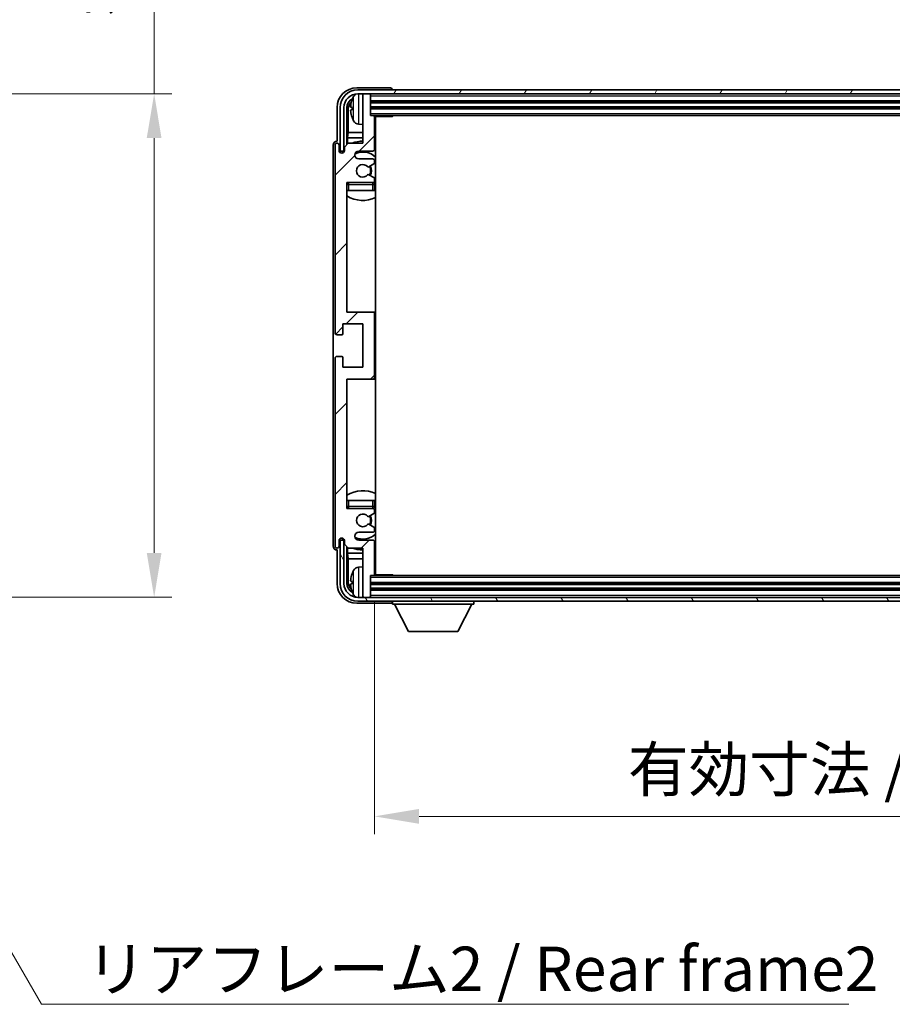
# Model space of a CAD drawing. Units: millimetres. Extents: x 6 to 9655, y -16 to 1249.
# Drawn here: x 2521 to 2742, y 731 to 980 of the extents above; entities that cross this region are included whole.
import ezdxf

# ---------------------------------------------------------------- set-up
doc = ezdxf.new("R2010")
doc.units = ezdxf.units.MM
for name, color, linetype, lineweight in [('Dimension (ISO)', 7, 'Continuous', 18), ('Dimension (ISO) @ 1', 7, 'Continuous', 18), ('Hatch (ISO)', 1, 'Continuous', 18), ('Symbol (ISO)', 7, 'Continuous', 18), ('Symbol (ISO) @ 1', 7, 'Continuous', 18), ('Visible (ISO)', 7, 'Continuous', 35), ('Visible Narrow (ISO)', 7, 'Continuous', 25)]:
    doc.layers.add(name, color=color, linetype=linetype, lineweight=lineweight)
doc.styles.add('Note Text (TK)', font='MS PGothic.ttf')
doc.dimstyles.new('Default - Method 1b (TK)', dxfattribs={"dimscale": 3, "dimtxt": 2.5, "dimasz": 2.5, "dimexe": 1, "dimexo": 1.5, "dimgap": 1, "dimtad": 1, "dimtoh": 1, "dimrnd": 1e-08, "dimdsep": 46, "dimtxsty": 'Note Text (TK)', "dimcen": 0.09, "dimdle": 5, "dimclrd": 100, "dimclre": 100, "dimclrt": 7, "dimadec": 1, "dimazin": 1, "dimtfac": 1, "dimtmove": 0, "dimatfit": 3, "dimfxl": 1, "dimtolj": 1, "dimlwd": -1, "dimlwe": -1, "dimarcsym": 0})
doc.dimstyles.new('Default - Method 1b (TK)$7', dxfattribs={"dimscale": 3, "dimtxt": 2.5, "dimasz": 2.5, "dimexe": 1, "dimexo": 1.5, "dimgap": 1, "dimtad": 1, "dimtoh": 1, "dimrnd": 1e-08, "dimdsep": 46, "dimtxsty": 'Note Text (TK)', "dimcen": 0.09, "dimdle": 5, "dimclrd": 100, "dimclre": 100, "dimclrt": 7, "dimadec": 1, "dimazin": 1, "dimtfac": 1, "dimtmove": 0, "dimatfit": 3, "dimfxl": 1, "dimtolj": 1, "dimlwd": -1, "dimlwe": -1, "dimarcsym": 0})

# ---------------------------------------------------------------- blocks, each defined once
blk = doc.blocks.new('*D89')
at = {"layer": 'Defpoints', "color": 0}
for p in [(2469.79, 961.35), (2469.79, 833.85), (2555.29, 833.85)]:
    blk.add_point(p, dxfattribs=at)
at = {"layer": 'Dimension (ISO)', "color": 100}
for p, q in [((2555.29, 961.35), (2555.29, 1167.72)), ((2476.54, 961.35), (2559.79, 961.35)), ((2555.29, 845.1), (2555.29, 950.1)), ((2476.54, 833.85), (2559.79, 833.85))]:
    blk.add_line(p, q, dxfattribs=at)
for points in [[(2553.41, 950.1), (2557.16, 950.1), (2555.29, 961.35)], [(2553.41, 845.1), (2557.16, 845.1), (2555.29, 833.85)]]:
    blk.add_solid(points, dxfattribs=at)
at = {"layer": 'Dimension (ISO)', "color": 7, "insert": (2543.37, 980.92), "char_height": 11.25, "attachment_point": 4, "rotation": 90, "style": 'Note Text (TK)'}
blk.add_mtext('\\A1;\\fＭＳ Ｐゴシック|b0|i0;\\H11.2500;有効寸法 / Max dim. 127.5', dxfattribs=at)
blk = doc.blocks.new('*D92')
at = {"layer": 'Defpoints', "color": 0}
for p in [(2611.08, 839.63), (2910.08, 839.63), (2910.08, 778.38)]:
    blk.add_point(p, dxfattribs=at)
at = {"layer": 'Dimension (ISO)', "color": 100}
for p, q in [((2611.08, 832.88), (2611.08, 773.88)), ((2910.08, 832.88), (2910.08, 773.88)), ((2622.33, 778.38), (2898.83, 778.38))]:
    blk.add_line(p, q, dxfattribs=at)
for points in [[(2622.33, 780.26), (2622.33, 776.51), (2611.08, 778.38)], [(2898.83, 780.26), (2898.83, 776.51), (2910.08, 778.38)]]:
    blk.add_solid(points, dxfattribs=at)
at = {"layer": 'Dimension (ISO)', "color": 7, "insert": (2675.22, 790.3), "char_height": 11.25, "attachment_point": 4, "style": 'Note Text (TK)'}
blk.add_mtext('\\A1;\\fＭＳ Ｐゴシック|b0|i0;\\H11.2500;有効寸法 / Max dim. 299', dxfattribs=at)

msp = doc.modelspace()

# ---------------------------------------------------------------- hatches: boundary and pattern name
at = {"layer": 'Hatch (ISO)'}
h = msp.add_hatch(dxfattribs=at)
h.set_pattern_fill('ANSI31', color=256, scale=114.3, angle=14.999978, style=0)
h.set_pattern_definition([(60, (1123.725, -51.71), (-12.37334, 7.14375), [])])
edge = h.paths.add_edge_path()
edge.add_ellipse((2914.3343, 957.8251), major_axis=(0, 3.5), ratio=1, start_angle=270, end_angle=360)
edge.add_line((2914.3343, 961.3251), (2912.7843, 961.3251))
edge.add_line((2912.7843, 961.3251), (2911.3843, 961.3251))
edge.add_line((2911.3843, 961.3251), (2609.7843, 961.3251))
edge.add_line((2609.7843, 961.3251), (2608.3843, 961.3251))
edge.add_line((2608.3843, 961.3251), (2606.8343, 961.3251))
edge.add_ellipse((2606.8343, 957.8251), major_axis=(-3.5, 0), ratio=1, start_angle=270, end_angle=360)
edge.add_line((2603.3343, 957.8251), (2603.3343, 946.8251))
edge.add_line((2603.3343, 946.8251), (2602.3343, 946.8251))
edge.add_line((2602.3343, 946.8251), (2602.3343, 957.8251))
edge.add_ellipse((2606.8343, 957.8251), major_axis=(0, 4.5), ratio=1, start_angle=0, end_angle=90, ccw=False)
edge.add_line((2606.8343, 962.3251), (2914.3343, 962.3251))
edge.add_ellipse((2914.3343, 957.8251), major_axis=(4.5, 0), ratio=1, start_angle=0, end_angle=90, ccw=False)
edge.add_line((2918.8343, 957.8251), (2918.8343, 946.8251))
edge.add_line((2918.8343, 946.8251), (2917.8343, 946.8251))
edge.add_line((2917.8343, 946.8251), (2917.8343, 957.8251))
h = msp.add_hatch(dxfattribs=at)
h.set_pattern_fill('ANSI31', color=256, scale=114.3, style=0)
h.set_pattern_definition([(45, (1123.725, -51.71), (-10.10279, 10.10279), [])])
edge = h.paths.add_edge_path()
edge.add_line((2611.0843, 839.6251), (2611.0843, 847.8251))
edge.add_ellipse((2610.5843, 847.8251), major_axis=(0.5, 0), ratio=1, start_angle=0, end_angle=90)
edge.add_line((2610.5843, 848.3251), (2607.0843, 848.3251))
edge.add_ellipse((2607.0843, 849.3251), major_axis=(0, -1), ratio=1, start_angle=180, end_angle=360, ccw=False)
edge.add_line((2607.0843, 850.3251), (2610.5843, 850.3251))
edge.add_ellipse((2610.5843, 850.8251), major_axis=(0, -0.5), ratio=1, start_angle=0, end_angle=90)
edge.add_line((2611.0843, 850.8251), (2611.0843, 851.3353))
edge.add_ellipse((2610.7843, 851.3353), major_axis=(0.3, 0), ratio=1, start_angle=0, end_angle=60)
edge.add_line((2610.9343, 851.5951), (2609.6611, 852.3302))
edge.add_ellipse((2609.5111, 852.0704), major_axis=(0.15, 0.2598), ratio=1, start_angle=0, end_angle=78.671012)
edge.add_ellipse((2608.0843, 853.3251), major_axis=(1.2015, -1.0566), ratio=1, start_angle=82.662386, end_angle=360, ccw=False)
edge.add_ellipse((2609.511, 854.5799), major_axis=(-0.2253, -0.1981), ratio=1, start_angle=0, end_angle=77.981127)
edge.add_line((2609.6579, 854.3183), (2610.9312, 855.0333))
edge.add_ellipse((2610.7843, 855.2949), major_axis=(0.1469, -0.2616), ratio=1, start_angle=0, end_angle=60.685474)
edge.add_line((2611.0843, 855.2949), (2611.0843, 855.8251))
edge.add_ellipse((2610.5843, 855.8251), major_axis=(0.5, 0), ratio=1, start_angle=0, end_angle=90)
edge.add_line((2610.5843, 856.3251), (2604.0843, 856.3251))
edge.add_line((2604.0843, 856.3251), (2604.0843, 889.0751))
edge.add_line((2604.0843, 889.0751), (2610.5843, 889.0751))
edge.add_ellipse((2610.5843, 889.5751), major_axis=(0, -0.5), ratio=1, start_angle=0, end_angle=90)
edge.add_line((2611.0843, 889.5751), (2611.0843, 905.5751))
edge.add_ellipse((2610.5843, 905.5751), major_axis=(0.5, 0), ratio=1, start_angle=0, end_angle=90)
edge.add_line((2610.5843, 906.0751), (2604.0843, 906.0751))
edge.add_line((2604.0843, 906.0751), (2604.0843, 938.8251))
edge.add_line((2604.0843, 938.8251), (2610.5843, 938.8251))
edge.add_ellipse((2610.5843, 939.3251), major_axis=(0, -0.5), ratio=1, start_angle=0, end_angle=90)
edge.add_line((2611.0843, 939.3251), (2611.0843, 939.8553))
edge.add_ellipse((2610.7843, 939.8553), major_axis=(0.3, 0), ratio=1, start_angle=0, end_angle=60.685474)
edge.add_line((2610.9312, 940.1168), (2609.6579, 940.8318))
edge.add_ellipse((2609.511, 940.5702), major_axis=(0.1469, 0.2616), ratio=1, start_angle=0, end_angle=77.981127)
edge.add_ellipse((2608.0843, 941.8251), major_axis=(1.2014, -1.0567), ratio=1, start_angle=82.662386, end_angle=360, ccw=False)
edge.add_ellipse((2609.5111, 943.0798), major_axis=(-0.2253, -0.1981), ratio=1, start_angle=0, end_angle=78.671012)
edge.add_line((2609.6611, 942.82), (2610.9343, 943.5551))
edge.add_ellipse((2610.7843, 943.8149), major_axis=(0.15, -0.2598), ratio=1, start_angle=0, end_angle=60)
edge.add_line((2611.0843, 943.8149), (2611.0843, 944.3251))
edge.add_ellipse((2610.5843, 944.3251), major_axis=(0.5, 0), ratio=1, start_angle=0, end_angle=90)
edge.add_line((2610.5843, 944.8251), (2607.0843, 944.8251))
edge.add_ellipse((2607.0843, 945.8251), major_axis=(0, -1), ratio=1, start_angle=180, end_angle=360, ccw=False)
edge.add_line((2607.0843, 946.8251), (2610.5843, 946.8251))
edge.add_ellipse((2610.5843, 947.3251), major_axis=(0, -0.5), ratio=1, start_angle=0, end_angle=90)
edge.add_line((2611.0843, 947.3251), (2611.0843, 955.5251))
edge.add_ellipse((2610.7843, 955.5251), major_axis=(0.3, 0), ratio=1, start_angle=0, end_angle=90)
edge.add_line((2610.7843, 955.8251), (2610.0843, 955.8251))
edge.add_line((2610.0843, 955.8251), (2610.0843, 961.0251))
edge.add_ellipse((2609.7843, 961.0251), major_axis=(0.3, 0), ratio=1, start_angle=0, end_angle=90)
edge.add_line((2609.7843, 961.3251), (2608.3843, 961.3251))
edge.add_ellipse((2608.3843, 961.0251), major_axis=(0, 0.3), ratio=1, start_angle=0, end_angle=90)
edge.add_line((2608.0843, 961.0251), (2608.0843, 948.8251))
edge.add_line((2608.0843, 948.8251), (2604.4343, 948.8251))
edge.add_line((2604.4343, 948.8251), (2603.4343, 947.8251))
edge.add_line((2603.4343, 947.8251), (2603.4343, 946.9251))
edge.add_ellipse((2602.7593, 947.0048), major_axis=(0.675, -0.0797), ratio=1, start_angle=193.465843, end_angle=360, ccw=False)
edge.add_line((2602.0843, 946.9251), (2602.0843, 948.3251))
edge.add_ellipse((2601.5843, 948.3251), major_axis=(0.5, 0), ratio=1, start_angle=0, end_angle=180)
edge.add_line((2601.0843, 948.3251), (2601.0843, 900.8251))
edge.add_ellipse((2601.5843, 900.8251), major_axis=(-0.5, 0), ratio=1, start_angle=0, end_angle=90)
edge.add_line((2601.5843, 900.3251), (2602.7843, 900.3251))
edge.add_ellipse((2602.7843, 900.6251), major_axis=(0, -0.3), ratio=1, start_angle=0, end_angle=90)
edge.add_line((2603.0843, 900.6251), (2603.0843, 903.0751))
edge.add_line((2603.0843, 903.0751), (2608.0843, 903.0751))
edge.add_line((2608.0843, 903.0751), (2608.0843, 892.0751))
edge.add_line((2608.0843, 892.0751), (2603.0843, 892.0751))
edge.add_line((2603.0843, 892.0751), (2603.0843, 894.5251))
edge.add_ellipse((2602.7843, 894.5251), major_axis=(0.3, 0), ratio=1, start_angle=0, end_angle=90)
edge.add_line((2602.7843, 894.8251), (2601.5843, 894.8251))
edge.add_ellipse((2601.5843, 894.3251), major_axis=(0, 0.5), ratio=1, start_angle=0, end_angle=90)
edge.add_line((2601.0843, 894.3251), (2601.0843, 846.8251))
edge.add_ellipse((2601.5843, 846.8251), major_axis=(-0.5, 0), ratio=1, start_angle=0, end_angle=180)
edge.add_line((2602.0843, 846.8251), (2602.0843, 848.2251))
edge.add_ellipse((2602.7593, 848.1454), major_axis=(-0.675, 0.0797), ratio=1, start_angle=193.465843, end_angle=360, ccw=False)
edge.add_line((2603.4343, 848.2251), (2603.4343, 847.3251))
edge.add_line((2603.4343, 847.3251), (2604.4343, 846.3251))
edge.add_line((2604.4343, 846.3251), (2608.0843, 846.3251))
edge.add_line((2608.0843, 846.3251), (2608.0843, 834.1251))
edge.add_ellipse((2608.3843, 834.1251), major_axis=(-0.3, 0), ratio=1, start_angle=0, end_angle=90)
edge.add_line((2608.3843, 833.8251), (2609.7843, 833.8251))
edge.add_ellipse((2609.7843, 834.1251), major_axis=(0, -0.3), ratio=1, start_angle=0, end_angle=90)
edge.add_line((2610.0843, 834.1251), (2610.0843, 839.3251))
edge.add_line((2610.0843, 839.3251), (2610.7843, 839.3251))
edge.add_ellipse((2610.7843, 839.6251), major_axis=(0, -0.3), ratio=1, start_angle=0, end_angle=90)
h = msp.add_hatch(dxfattribs=at)
h.set_pattern_fill('ANSI31', color=256, scale=114.3, angle=75.000175, style=0)
h.set_pattern_definition([(120.0002, (1123.725, -51.71), (-12.37332, -7.14379), [])])
edge = h.paths.add_edge_path()
edge.add_ellipse((2606.8343, 837.3251), major_axis=(0, -3.5), ratio=1, start_angle=270, end_angle=360)
edge.add_line((2606.8343, 833.8251), (2608.3843, 833.8251))
edge.add_line((2608.3843, 833.8251), (2609.7843, 833.8251))
edge.add_line((2609.7843, 833.8251), (2911.3843, 833.8251))
edge.add_line((2911.3843, 833.8251), (2912.7843, 833.8251))
edge.add_line((2912.7843, 833.8251), (2914.3343, 833.8251))
edge.add_ellipse((2914.3343, 837.3251), major_axis=(3.5, 0), ratio=1, start_angle=270, end_angle=360)
edge.add_line((2917.8343, 837.3251), (2917.8343, 848.3251))
edge.add_line((2917.8343, 848.3251), (2918.8343, 848.3251))
edge.add_line((2918.8343, 848.3251), (2918.8343, 837.3251))
edge.add_ellipse((2914.3343, 837.3251), major_axis=(0, -4.5), ratio=1, start_angle=0, end_angle=90, ccw=False)
edge.add_line((2914.3343, 832.8251), (2606.8343, 832.8251))
edge.add_ellipse((2606.8343, 837.3251), major_axis=(-4.5, 0), ratio=1, start_angle=0, end_angle=90, ccw=False)
edge.add_line((2602.3343, 837.3251), (2602.3343, 848.3251))
edge.add_line((2602.3343, 848.3251), (2603.3343, 848.3251))
edge.add_line((2603.3343, 848.3251), (2603.3343, 837.3251))

# ---------------------------------------------------------------- linework, layer by layer
at = {"layer": 'Visible (ISO)'}
for p, q in [((2615.0846, 962.8251), (2606.5813, 962.8251)), ((2914.3343, 962.3251), (2606.8343, 962.3251)), ((2615.5843, 962.3251), (2615.5843, 962.3254)), ((2606.8343, 961.3251), (2914.3343, 961.3251)), ((2608.0843, 961.0251), (2608.0843, 961.3251)), ((2608.0843, 961.0251), (2608.0843, 948.8251)), ((2609.7843, 961.3251), (2608.3843, 961.3251)), ((2610.0843, 961.0251), (2610.0843, 961.3251)), ((2610.0843, 955.8251), (2610.0843, 961.0251)), ((2601.5843, 957.8281), (2601.5843, 949.3251)), ((2602.3343, 957.8251), (2602.3343, 946.8251)), ((2603.3343, 946.8251), (2603.3343, 957.8251)), ((2604.0858, 948.4766), (2604.0858, 957.8251)), ((2604.435, 957.4759), (2604.435, 951.5463)), ((2605.3703, 957.8574), (2605.3703, 957.2928)), ((2610.0843, 959.3251), (2911.0843, 959.3251)), ((2610.0843, 957.8251), (2911.0843, 957.8251)), ((2610.7843, 955.8251), (2610.0843, 955.8251)), ((2610.7843, 955.8251), (2910.3843, 955.8251)), ((2611.0801, 955.5751), (2615.6548, 955.5751)), ((2611.0843, 947.3251), (2611.0843, 955.5251)), ((2611.3343, 839.5751), (2611.3343, 955.5751)), ((2615.6548, 955.5751), (2615.6548, 955.8251)), ((2615.9048, 955.8251), (2615.6548, 955.5751)), ((2607.0254, 953.6677), (2608.0843, 953.5751)), ((2604.243, 950.1372), (2604.435, 951.5463)), ((2604.243, 950.1372), (2604.243, 948.6337)), ((2608.0843, 950.1372), (2604.243, 950.1372)), ((2608.0843, 951.5463), (2604.435, 951.5463)), ((2611.3343, 951.5463), (2611.0843, 951.5463)), ((2611.3343, 950.1372), (2611.0843, 950.1372)), ((2600.5843, 948.3257), (2600.5843, 846.8245)), ((2601.0843, 948.3251), (2601.0843, 900.8251)), ((2601.5843, 949.3251), (2601.5837, 949.3251)), ((2602.0843, 946.9251), (2602.0843, 948.3251)), ((2604.4343, 948.8251), (2603.4343, 947.8251)), ((2603.4343, 947.8251), (2603.4343, 946.9251)), ((2608.0843, 948.8251), (2604.4343, 948.8251)), ((2602.3343, 946.8251), (2603.3343, 946.8251)), ((2603.0858, 946.4087), (2603.0858, 946.6237)), ((2603.1557, 946.4526), (2603.1557, 946.5538)), ((2603.2857, 946.8236), (2603.4144, 946.8236)), ((2603.3555, 946.7537), (2603.3909, 946.7537)), ((2607.0843, 946.8251), (2610.5843, 946.8251)), ((2610.5843, 944.8251), (2607.0843, 944.8251)), ((2609.6611, 942.82), (2610.9343, 943.5551)), ((2611.0843, 943.8149), (2611.0843, 944.3251)), ((2610.9312, 940.1168), (2609.6579, 940.8318)), ((2611.0843, 939.3251), (2611.0843, 939.8553)), ((2604.0843, 906.0751), (2604.0843, 938.8251)), ((2604.0843, 938.8251), (2610.5843, 938.8251)), ((2611.0843, 936.8251), (2611.0843, 938.3251)), ((2604.5843, 936.8251), (2604.0843, 936.8251)), ((2610.5843, 936.8251), (2604.5843, 936.8251)), ((2611.0843, 936.8251), (2610.5843, 936.8251)), ((2610.5843, 906.0751), (2604.0843, 906.0751)), ((2611.3343, 906.0751), (2610.5843, 906.0751)), ((2611.0843, 889.5751), (2611.0843, 905.5751)), ((2603.0843, 900.6251), (2603.0843, 903.0751)), ((2603.0843, 903.0751), (2608.0843, 903.0751)), ((2608.0843, 903.0751), (2608.0843, 892.0751)), ((2601.5843, 900.3251), (2602.7843, 900.3251)), ((2601.0843, 894.3251), (2601.0843, 846.8251)), ((2602.7843, 894.8251), (2601.5843, 894.8251)), ((2603.0843, 892.0751), (2603.0843, 894.5251)), ((2608.0843, 892.0751), (2603.0843, 892.0751)), ((2604.0843, 856.3251), (2604.0843, 889.0751)), ((2604.0843, 889.0751), (2610.5843, 889.0751)), ((2610.5843, 889.0751), (2611.3343, 889.0751)), ((2604.0843, 858.3251), (2604.5843, 858.3251)), ((2604.5843, 858.3251), (2610.5843, 858.3251)), ((2610.5843, 858.3251), (2611.0843, 858.3251)), ((2611.0843, 856.8251), (2611.0843, 858.3251)), ((2610.5843, 856.3251), (2604.0843, 856.3251)), ((2611.0843, 855.2949), (2611.0843, 855.8251)), ((2609.6579, 854.3183), (2610.9312, 855.0333)), ((2607.0843, 850.3251), (2610.5843, 850.3251)), ((2610.9343, 851.5951), (2609.6611, 852.3302)), ((2611.0843, 850.8251), (2611.0843, 851.3353)), ((2602.0843, 846.8251), (2602.0843, 848.2251)), ((2603.3343, 848.3251), (2602.3343, 848.3251)), ((2602.3343, 848.3251), (2602.3343, 837.3251)), ((2603.0858, 848.5265), (2603.0858, 848.7415)), ((2603.1557, 848.5963), (2603.1557, 848.6975)), ((2603.4144, 848.3266), (2603.2857, 848.3266)), ((2603.3343, 837.3251), (2603.3343, 848.3251)), ((2603.3909, 848.3964), (2603.3555, 848.3964)), ((2603.4343, 848.2251), (2603.4343, 847.3251)), ((2610.5843, 848.3251), (2607.0843, 848.3251)), ((2611.0843, 839.6251), (2611.0843, 847.8251)), ((2601.5837, 845.8251), (2601.5843, 845.8251)), ((2601.5843, 845.8251), (2601.5843, 837.322)), ((2603.4343, 847.3251), (2604.4343, 846.3251)), ((2604.0858, 837.3251), (2604.0858, 846.6736)), ((2604.243, 846.5164), (2604.243, 845.0129)), ((2604.4343, 846.3251), (2608.0843, 846.3251)), ((2608.0843, 846.3251), (2608.0843, 834.1251)), ((2604.243, 845.0129), (2604.435, 843.6038)), ((2604.243, 845.0129), (2608.0843, 845.0129)), ((2604.435, 843.6038), (2604.435, 837.6743)), ((2604.435, 843.6038), (2608.0843, 843.6038)), ((2611.0843, 845.0129), (2611.3343, 845.0129)), ((2611.0843, 843.6038), (2611.3343, 843.6038)), ((2607.0254, 841.4824), (2608.0843, 841.5751)), ((2605.3703, 837.8574), (2605.3703, 837.2928)), ((2610.0843, 834.1251), (2610.0843, 839.3251)), ((2610.0843, 839.3251), (2610.7843, 839.3251)), ((2910.3843, 839.3251), (2610.7843, 839.3251)), ((2611.0801, 839.5751), (2615.6548, 839.5751)), ((2615.6548, 839.3251), (2615.6548, 839.5751)), ((2615.9048, 839.3251), (2615.6548, 839.5751)), ((2911.0843, 837.3251), (2610.0843, 837.3251)), ((2911.0843, 835.8251), (2610.0843, 835.8251)), ((2914.3343, 833.8251), (2606.8343, 833.8251)), ((2606.8343, 832.8251), (2914.3343, 832.8251)), ((2608.0843, 833.8251), (2608.0843, 834.1251)), ((2608.3843, 833.8251), (2609.7843, 833.8251)), ((2610.0843, 833.8251), (2610.0843, 834.1251)), ((2615.5843, 832.8251), (2615.5843, 832.1251)), ((2636.1843, 832.8251), (2636.1843, 832.1251)), ((2606.5813, 832.3251), (2615.0846, 832.3251)), ((2615.5843, 832.1251), (2636.1843, 832.1251)), ((2619.6343, 825.2251), (2616.0843, 832.1251)), ((2632.1343, 825.2251), (2635.6843, 832.1251)), ((2619.6343, 825.2251), (2632.1343, 825.2251))]:
    msp.add_line(p, q, dxfattribs=at)
for centre, radius, start, end in [((2606.8343, 957.8251), 4.5, 90, 180), ((2606.8343, 957.8251), 3.5, 90, 180), ((2605.4949, 959.7597), 0.1246, 159.960393, 178.185174), ((2611.4843, 957.5751), 6.5, 151.827266, 159.960393), ((2607.1648, 959.8885), 1.6, 118.15067, 151.827266), ((2608.3843, 961.0251), 0.3, 90, 180), ((2609.7843, 961.0251), 0.3, 0, 90), ((2605.4949, 955.3904), 0.1246, 181.814826, 200.039607), ((2611.4843, 957.5751), 6.5, 200.039607, 208.172734), ((2610.7843, 955.5251), 0.3, 0, 90), ((2607.1648, 955.2616), 1.6, 208.172734, 265), ((2611.5843, 954.3251), 0.5, 120, 240), ((2601.5843, 948.3251), 0.5, 0, 180), ((2608.0843, 941.8251), 7.5, 90, 111.03947), ((2610.5843, 947.3251), 0.5, 270, 0), ((2608.0843, 941.8251), 7.5, 64.320711, 66.421822), ((2602.7593, 947.0048), 0.6797, 186.732921, 353.267079), ((2607.0843, 945.8251), 1, 90, 270), ((2608.0843, 941.8251), 4.75, 46.826449, 114.136249), ((2610.5843, 944.3251), 0.5, 0, 90), ((2608.0843, 941.8251), 1.6, 41.328988, 318.666601), ((2609.5111, 943.0798), 0.3, 221.328988, 300), ((2608.0843, 941.8251), 2, 327.944419, 32.098648), ((2608.0843, 941.8251), 2.25, 328.249176, 31.865377), ((2610.7843, 943.8149), 0.3, 300, 0), ((2609.511, 940.5702), 0.3, 60.685474, 138.666601), ((2610.7843, 939.8553), 0.3, 0, 60.685474), ((2604.5843, 938.3251), 0.5, 90, 180), ((2608.0843, 941.8251), 4.75, 219.166711, 219.581736), ((2610.5843, 939.3251), 0.5, 270, 0), ((2610.5843, 938.3251), 0.5, 0, 90), ((2608.0843, 941.8251), 4.75, 309.166711, 313.173551), ((2608.0843, 941.8251), 7.5, 237.769047, 295.679289), ((2610.5843, 905.5751), 0.5, 0, 90), ((2601.5843, 900.8251), 0.5, 180, 270), ((2602.7843, 900.6251), 0.3, 270, 0), ((2601.5843, 894.3251), 0.5, 90, 180), ((2602.7843, 894.5251), 0.3, 0, 90), ((2610.5843, 889.5751), 0.5, 270, 0), ((2608.0843, 853.3251), 7.5, 64.320711, 122.230953), ((2604.5843, 856.8251), 0.5, 180, 270), ((2608.0843, 853.3251), 4.75, 140.418264, 140.833289), ((2610.5843, 856.8251), 0.5, 270, 0), ((2610.5843, 855.8251), 0.5, 0, 90), ((2610.7843, 855.2949), 0.3, 299.314526, 0), ((2608.0843, 853.3251), 4.75, 46.826449, 50.833289), ((2608.0843, 853.3251), 1.6, 41.333399, 318.671012), ((2609.511, 854.5799), 0.3, 221.333399, 299.314526), ((2608.0843, 853.3251), 2, 327.901352, 32.055581), ((2608.0843, 853.3251), 2.25, 328.134623, 31.750824), ((2607.0843, 849.3251), 1, 90, 270), ((2609.5111, 852.0704), 0.3, 60, 138.671012), ((2610.5843, 850.8251), 0.5, 270, 0), ((2610.7843, 851.3353), 0.3, 0, 60), ((2602.7593, 848.1454), 0.6797, 6.732921, 173.267079), ((2608.0843, 853.3251), 4.75, 245.863751, 313.173551), ((2610.5843, 847.8251), 0.5, 0, 90), ((2601.5843, 846.8251), 0.5, 180, 0), ((2608.0843, 853.3251), 7.5, 248.96053, 270), ((2608.0843, 853.3251), 7.5, 293.578178, 295.679289), ((2611.4843, 837.5751), 6.5, 151.827266, 159.960393), ((2607.1648, 839.8885), 1.6, 95, 151.827266), ((2611.5843, 840.8251), 0.5, 120, 240), ((2605.4949, 839.7597), 0.1246, 159.960393, 178.185174), ((2610.7843, 839.6251), 0.3, 270, 0), ((2606.8343, 837.3251), 4.5, 180, 270), ((2606.8343, 837.3251), 3.5, 180, 270), ((2605.4949, 835.3904), 0.1246, 181.814826, 200.039607), ((2611.4843, 837.5751), 6.5, 200.039607, 208.172734), ((2607.1648, 835.2616), 1.6, 208.172734, 241.84933), ((2608.3843, 834.1251), 0.3, 180, 270), ((2609.7843, 834.1251), 0.3, 270, 0)]:
    msp.add_arc(centre, radius, start, end, dxfattribs=at)
for centre, major_axis, ratio, start_param, end_param in [((2606.5874, 957.822), (-3.5398, 3.5398), 0.99878277, 5.49839613, 7.06797448), ((2615.084, 962.3248), (0.354, 0.354), 0.99878277, 5.49839613, 7.06797448), ((2606.5874, 957.822), (-1.7699, 1.7699), 0.99878277, 5.955351, 7.06797448), ((2611.4721, 957.5679), (-3.2829, 5.6083), 0.99488747, 0.69485901, 0.93384331), ((2606.9366, 957.4728), (-1.7699, 1.7699), 0.99878277, 6.25050164, 7.06797448), ((2611.4721, 957.4355), (-6.4737, 0.5671), 0.05101764, 0.10959827, 0.34858257), ((2611.4721, 957.7147), (-6.4737, -0.5671), 0.05101764, 5.93460274, 6.17358703), ((2611.4721, 957.5822), (3.2829, 5.6083), 0.99488747, 2.20774935, 2.44673364), ((2601.5849, 948.3245), (-0.708, 0.708), 0.99878277, 5.49839613, 7.06797448), ((2603.286, 946.6234), (-0.1416, 0.1416), 0.99878277, 5.49839613, 7.06797448), ((2603.3558, 946.5536), (-0.1416, 0.1416), 0.99878277, 5.49839613, 7.06797448), ((2603.286, 848.5267), (-0.1416, -0.1416), 0.99878277, 5.49839613, 7.06797448), ((2603.3558, 848.5966), (-0.1416, -0.1416), 0.99878277, 5.49839613, 7.06797448), ((2601.5849, 846.8257), (-0.708, -0.708), 0.99878277, 5.49839613, 7.06797448), ((2606.9366, 837.6773), (-1.7699, -1.7699), 0.99878277, 5.49839613, 6.31586897), ((2611.4721, 837.5679), (-3.2829, 5.6083), 0.99488747, 0.69485901, 0.93384331), ((2611.4721, 837.4355), (-6.4737, 0.5671), 0.05101764, 0.10959827, 0.34858257), ((2606.5874, 837.3281), (-3.5398, -3.5398), 0.99878277, 5.49839613, 7.06797448), ((2606.5874, 837.3281), (-1.7699, -1.7699), 0.99878277, 5.49839613, 6.61101961), ((2611.4721, 837.7147), (-6.4737, -0.5671), 0.05101764, 5.93460274, 6.17358703), ((2611.4721, 837.5822), (3.2829, 5.6083), 0.99488747, 2.20774935, 2.44673364), ((2615.084, 832.8254), (0.354, -0.354), 0.99878277, 5.49839613, 7.06797448)]:
    msp.add_ellipse(centre, major_axis=major_axis, ratio=ratio, start_param=start_param, end_param=end_param, dxfattribs=at)
for points, knots in [([(2605.0341, 957.963), (2605.0297, 957.9655), (2605.026, 957.9764), (2605.0214, 958.0146), (2605.0204, 958.0421), (2605.0211, 958.1039), (2605.0228, 958.1425), (2605.0279, 958.2145), (2605.0308, 958.2466), (2605.0341, 958.2778)], [0, 0, 0, 0, 0.0124997785, 0.0124997785, 0.0249995571, 0.0249995571, 0.0375236714, 0.0375236714, 0.0466766062, 0.0466766062, 0.0466766062, 0.0466766062]), ([(2605.0341, 956.8724), (2605.0297, 956.9137), (2605.026, 956.9575), (2605.0214, 957.0372), (2605.0204, 957.0732), (2605.0211, 957.1291), (2605.0228, 957.1528), (2605.0279, 957.1788), (2605.0308, 957.1852), (2605.0341, 957.1871)], [0, 0, 0, 0, 0.0125039067, 0.0125039067, 0.0250078135, 0.0250078135, 0.0375277995, 0.0375277995, 0.0466766392, 0.0466766392, 0.0466766392, 0.0466766392]), ([(2605.0341, 837.963), (2605.0297, 837.9655), (2605.026, 837.9764), (2605.0214, 838.0146), (2605.0204, 838.0421), (2605.0211, 838.1039), (2605.0228, 838.1425), (2605.0279, 838.2145), (2605.0308, 838.2466), (2605.0341, 838.2778)], [0, 0, 0, 0, 0.0124997785, 0.0124997785, 0.0249995571, 0.0249995571, 0.0375236714, 0.0375236714, 0.0466766062, 0.0466766062, 0.0466766062, 0.0466766062]), ([(2605.0341, 836.8724), (2605.0297, 836.9137), (2605.026, 836.9575), (2605.0214, 837.0372), (2605.0204, 837.0732), (2605.0211, 837.1291), (2605.0228, 837.1528), (2605.0279, 837.1788), (2605.0308, 837.1852), (2605.0341, 837.1871)], [0, 0, 0, 0, 0.0125039067, 0.0125039067, 0.0250078135, 0.0250078135, 0.0375277995, 0.0375277995, 0.0466766392, 0.0466766392, 0.0466766392, 0.0466766392])]:
    msp.add_open_spline(points, degree=3, knots=knots, dxfattribs=at)
at = {"layer": 'Visible Narrow (ISO)'}
for p, q in [((2605.3778, 959.8024), (2605.3778, 959.7847)), ((2605.7544, 954.5062), (2605.7544, 960.6439)), ((2607.0254, 961.3251), (2607.0254, 953.6677)), ((2610.0843, 960.8251), (2911.0843, 960.8251)), ((2604.435, 957.4759), (2604.0858, 957.8251)), ((2605.3778, 957.8557), (2605.3778, 957.2945)), ((2610.0843, 959.6251), (2911.0843, 959.6251)), ((2610.0843, 959.0251), (2911.0843, 959.0251)), ((2610.0843, 958.1251), (2911.0843, 958.1251)), ((2610.0843, 957.5251), (2911.0843, 957.5251)), ((2605.3778, 955.3655), (2605.3778, 955.3477)), ((2610.0843, 956.3251), (2911.0843, 956.3251)), ((2603.0858, 946.6237), (2603.1557, 946.5538)), ((2603.3555, 946.7537), (2603.2857, 946.8236)), ((2604.0843, 938.3251), (2604.5843, 938.3251)), ((2604.5843, 938.3251), (2604.5843, 938.8251)), ((2604.5843, 936.8251), (2604.5843, 938.3251)), ((2604.5843, 938.3251), (2610.5843, 938.3251)), ((2610.5843, 938.8251), (2610.5843, 938.3251)), ((2610.5843, 938.3251), (2611.0843, 938.3251)), ((2610.5843, 938.3251), (2610.5843, 936.8251)), ((2604.5843, 856.8251), (2604.5843, 858.3251)), ((2610.5843, 858.3251), (2610.5843, 856.8251)), ((2604.5843, 856.8251), (2604.0843, 856.8251)), ((2610.5843, 856.8251), (2604.5843, 856.8251)), ((2604.5843, 856.3251), (2604.5843, 856.8251)), ((2611.0843, 856.8251), (2610.5843, 856.8251)), ((2610.5843, 856.8251), (2610.5843, 856.3251)), ((2603.1557, 848.5963), (2603.0858, 848.5265)), ((2603.2857, 848.3266), (2603.3555, 848.3964)), ((2605.7544, 834.5062), (2605.7544, 840.6439)), ((2607.0254, 841.4824), (2607.0254, 833.8251)), ((2604.0858, 837.3251), (2604.435, 837.6743)), ((2605.3778, 839.8024), (2605.3778, 839.7847)), ((2605.3778, 837.8557), (2605.3778, 837.2945)), ((2911.0843, 838.8251), (2610.0843, 838.8251)), ((2911.0843, 837.6251), (2610.0843, 837.6251)), ((2605.3778, 835.3655), (2605.3778, 835.3477)), ((2911.0843, 837.0251), (2610.0843, 837.0251)), ((2911.0843, 836.1251), (2610.0843, 836.1251)), ((2911.0843, 835.5251), (2610.0843, 835.5251)), ((2911.0843, 834.3251), (2610.0843, 834.3251))]:
    msp.add_line(p, q, dxfattribs=at)

# ---------------------------------------------------------------- texts
at = {"layer": 'Symbol (ISO)', "color": 7, "insert": (2538.0189, 745.393), "char_height": 11.25, "width": 201.513162, "attachment_point": 1, "line_spacing_factor": 1.5, "style": 'Note Text (TK)'}
msp.add_mtext('{\\fＭＳ Ｐゴシック|b0|i0;リアフレーム2 / Rear frame2}', dxfattribs=at)

# ---------------------------------------------------------------- dimensions: what is measured, and where the dimension line sits
at = {"layer": 'Dimension (ISO) @ 1', "color": 100}
dim = msp.add_linear_dim(base=(2555.2856, 833.8515), p1=(2469.7856, 961.3515), p2=(2469.7856, 833.8515), angle=270, text='\\fＭＳ Ｐゴシック|b0|i0;\\H11.2500;有効寸法 / Max dim. <>', dimstyle='Default - Method 1b (TK)', override={"dimscale": 1, "dimtxt": 11.25, "dimasz": 11.25, "dimexe": 4.5, "dimexo": 6.75, "dimgap": 4.5, "dimtoh": 0, "dimdec": 2, "dimcen": 0.405, "dimtol": 0, "dimlim": 0, "dimtp": 0, "dimtm": 0, "dimtdec": 2, "dimtix": 0, "dimtofl": 0, "dimtmove": 0, "dimatfit": 2}, dxfattribs=at)
dim.commit()
dim.dimension.update_dxf_attribs({"geometry": '*D89', "text_midpoint": (2555.2856, 1072.068), "dimtype": 128})
dim = msp.add_linear_dim(base=(2910.0843, 778.3811), p1=(2611.0843, 839.6251), p2=(2910.0843, 839.6251), text='\\fＭＳ Ｐゴシック|b0|i0;\\H11.2500;有効寸法 / Max dim. <>', dimstyle='Default - Method 1b (TK)', override={"dimscale": 1, "dimtxt": 11.25, "dimasz": 11.25, "dimexe": 4.5, "dimexo": 6.75, "dimgap": 4.5, "dimtoh": 0, "dimdec": 2, "dimcen": 0.405, "dimtol": 0, "dimlim": 0, "dimtp": 0, "dimtm": 0, "dimtdec": 2, "dimtix": 0, "dimtofl": 0, "dimtmove": 0, "dimatfit": 1}, dxfattribs=at)
dim.commit()
dim.dimension.update_dxf_attribs({"geometry": '*D92', "text_midpoint": (2760.5843, 778.3811), "dimtype": 128})

# ---------------------------------------------------------------- leaders
at = {"layer": 'Symbol (ISO) @ 1', "color": 100, "annotation_type": 0, "has_hookline": 1, "hookline_direction": 0, "text_width": 193.1037}
msp.add_leader([(2466.2465, 835.2209), (2526.7689, 730.7967), (2538.0189, 730.7967)], dimstyle='Default - Method 1b (TK)$7', override={"dimscale": 1, "dimtxt": 11.25, "dimasz": 11.25, "dimgap": 0, "dimtad": 1}, dxfattribs=at)

doc.saveas('drawing.dxf')
